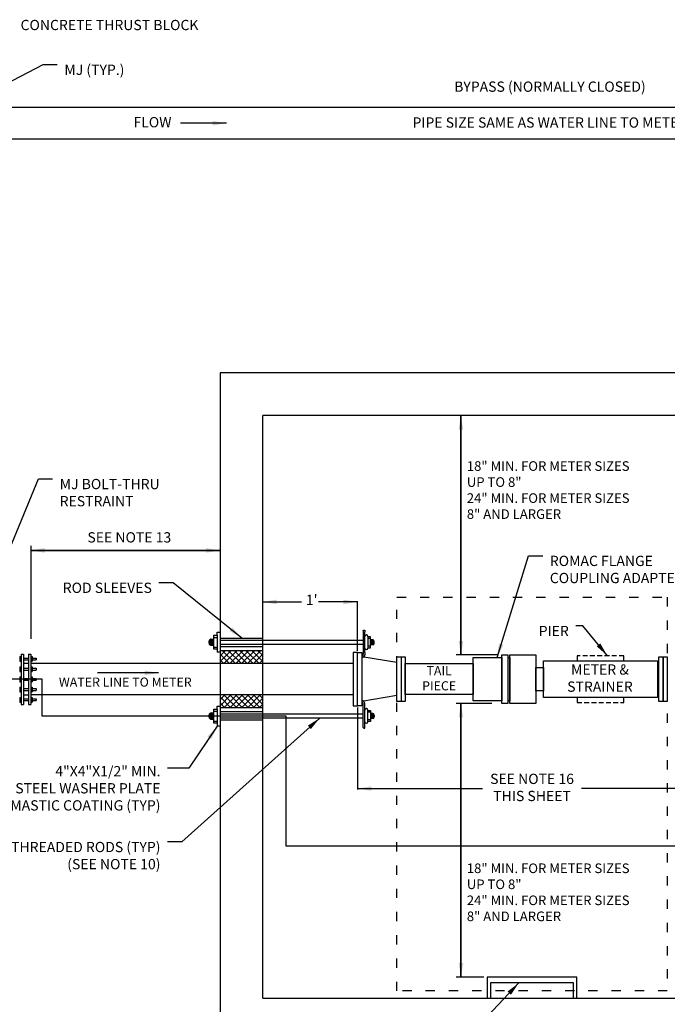
# Model space of a CAD drawing. Units: inches. Extents: x 0 to 2880, y 0 to 1920.
# Drawn here: x 399 to 817, y 330 to 965 of the extents above; entities that cross this region are included whole.
import ezdxf

# ---------------------------------------------------------------- set-up
doc = ezdxf.new("R2010")
doc.units = ezdxf.units.IN
doc.header["$LTSCALE"] = 100
doc.header["$MEASUREMENT"] = 0
doc.linetypes.add('ACAD_ISO03W100', pattern=[30, 12, -18])
doc.linetypes.add('DASHED2', pattern=[0.375, 0.25, -0.125])
doc.layers.add('SWS_DETAILS', color=7, linetype='Continuous')
doc.layers.add('SWS_DETAILS_TEXT', color=7, linetype='Continuous')
doc.styles.add('ROMANS_DETAILS', font='romans.shx')
doc.styles.get("Standard").update_dxf_attribs({"font": 'romans.shx'})
doc.dimstyles.get("Standard").update_dxf_attribs({"dimtxt": 0.18, "dimasz": 0.18, "dimexe": 0.18, "dimexo": 0.0625, "dimgap": 0.09, "dimtad": 0, "dimtih": 1, "dimtoh": 1, "dimdec": 4, "dimzin": 0, "dimdsep": 46, "dimtxsty": 'Standard', "dimcen": 0.09, "dimadec": 0, "dimazin": 0, "dimtfac": 1, "dimtdec": 4, "dimtofl": 0, "dimtmove": 0, "dimatfit": 3, "dimfxl": 0, "dimtolj": 1, "dimtzin": 0, "dimarcsym": 0})

msp = doc.modelspace()

# ---------------------------------------------------------------- hatches: boundary and pattern name
at = {"layer": 'SWS_DETAILS'}
h = msp.add_hatch(dxfattribs=at)
h.set_pattern_fill('ANSI37', color=256, scale=21.509159, style=0)
h.set_pattern_definition([(45, (-1939223.9875, -1360670.6287), (-1.901159065, 1.901159065), []), (135, (-1939223.9875, -1360670.6287), (-1.901159065, -1.901159065), [])])
h.paths.add_polyline_path([(555.66, 550.04), (555.66, 558.36), (528.08, 558.36), (528.08, 550.04), (528.68, 550.04)])
h = msp.add_hatch(dxfattribs=at)
h.set_pattern_fill('ANSI37', color=256, scale=21.509159, style=0)
h.set_pattern_definition([(45, (-1957128.7178, -1369999.1408), (-1.901159065, 1.901159065), []), (135, (-1957128.7178, -1369999.1408), (-1.901159065, -1.901159065), [])])
h.paths.add_polyline_path([(528.08, 529.65), (528.08, 521.34), (555.66, 521.34), (555.66, 529.65)])

# ---------------------------------------------------------------- linework, layer by layer
for p, q in [((1086.65, 908.71), (372.14, 908.71)), ((1086.65, 888.32), (372.14, 888.32)), ((930.86, 737.47), (528.08, 737.47)), ((528.08, 737.47), (528.08, 306.46)), ((555.66, 334.03), (555.66, 709.89)), ((903.28, 709.89), (555.66, 709.89)), ((521.78, 565.53), (521.78, 561.81)), ((522.18, 565.67), (522.18, 561.68)), ((522.35, 565.67), (524.16, 565.67)), ((522.58, 565.67), (522.58, 561.68)), ((522.98, 565.67), (522.98, 561.68)), ((523.38, 565.67), (523.38, 561.68)), ((523.78, 565.67), (523.78, 561.68)), ((524.16, 568.12), (526.27, 568.12)), ((524.16, 559.15), (524.16, 568.12)), ((524.16, 566.77), (526.27, 566.77)), ((526.27, 570.12), (528.08, 570.12)), ((526.27, 568.12), (526.27, 570.12)), ((526.27, 568.12), (526.27, 559.15)), ((528.08, 566.35), (555.66, 566.35)), ((620.45, 571.06), (620.44, 556.68)), ((620.45, 571.06), (620.5, 571.15)), ((620.5, 571.15), (620.58, 571.24)), ((620.58, 571.24), (620.66, 571.31)), ((620.66, 571.31), (620.74, 571.37)), ((620.74, 571.37), (620.83, 571.41)), ((620.83, 571.41), (620.92, 571.44)), ((620.92, 571.44), (621.01, 571.46)), ((621.01, 571.46), (621.09, 571.48)), ((621.09, 571.48), (621.16, 571.49)), ((621.16, 571.49), (621.23, 571.5)), ((621.23, 571.5), (621.29, 571.51)), ((621.29, 571.51), (621.34, 571.5)), ((621.34, 571.5), (621.38, 571.5)), ((621.38, 571.5), (621.42, 571.48)), ((621.42, 571.48), (621.45, 571.46)), ((621.45, 571.46), (621.48, 571.43)), ((621.48, 571.43), (621.5, 571.38)), ((621.5, 571.38), (621.51, 571.29)), ((621.51, 571.29), (621.53, 571.11)), ((621.53, 571.11), (621.53, 570.8)), ((621.53, 570.8), (621.53, 570.33)), ((623.56, 567.14), (623.56, 560.06)), ((625.22, 567.14), (623.56, 567.14)), ((625.22, 566.07), (623.56, 566.07)), ((623.57, 567.34), (623.57, 559.91)), ((625.22, 560.06), (625.22, 567.14)), ((521.07, 562.95), (521.07, 564.39)), ((522.35, 561.68), (524.16, 561.68)), ((524.16, 560.5), (526.27, 560.5)), ((526.27, 559.15), (524.16, 559.15)), ((526.27, 559.15), (526.27, 557.16)), ((528.08, 564.91), (620.45, 564.91)), ((528.08, 562.36), (620.44, 562.36)), ((528.08, 560.93), (555.66, 560.93)), ((625.22, 561.12), (623.56, 561.12)), ((623.56, 560.06), (625.22, 560.06)), ((626.65, 565.2), (625.22, 565.2)), ((626.65, 562.05), (625.22, 562.05)), ((625.52, 565.2), (625.52, 562.05)), ((625.84, 565.2), (625.84, 562.05)), ((626.15, 565.2), (626.15, 562.05)), ((626.47, 565.2), (626.47, 562.05)), ((626.78, 565.2), (626.78, 562.05)), ((627.1, 565.09), (627.1, 562.15)), ((627.66, 563.06), (627.66, 564.19)), ((398.78, 554.44), (399.74, 554.44)), ((398.78, 554.44), (398.78, 551.34)), ((398.78, 552.89), (399.74, 552.89)), ((399.74, 555.99), (401.29, 555.99)), ((399.74, 555.99), (399.74, 523.44)), ((401.29, 555.99), (401.29, 523.44)), ((401.29, 553.47), (404.39, 553.47)), ((404.39, 555.99), (405.94, 555.99)), ((404.39, 555.99), (404.39, 523.44)), ((405.94, 555.99), (405.94, 523.44)), ((405.94, 554.44), (406.91, 554.44)), ((405.94, 552.89), (406.91, 552.89)), ((406.91, 554.44), (406.91, 551.34)), ((406.91, 553.47), (409.43, 553.47)), ((409.43, 553.47), (409.43, 552.31)), ((528.08, 557.16), (526.27, 557.16)), ((528.08, 558.36), (555.66, 558.36)), ((619.47, 554.84), (619.42, 554.84)), ((619.57, 553.76), (619.42, 553.75)), ((619.63, 554.85), (619.47, 554.84)), ((642.16, 550.5), (619.5, 554.32)), ((619.82, 553.78), (619.57, 553.76)), ((619.76, 554.86), (619.63, 554.85)), ((619.86, 554.88), (619.76, 554.86)), ((620.04, 553.82), (619.82, 553.78)), ((619.93, 554.9), (619.86, 554.88)), ((619.99, 554.92), (619.93, 554.9)), ((620.03, 554.95), (619.99, 554.92)), ((620.07, 554.98), (620.03, 554.95)), ((620.23, 553.87), (620.04, 553.82)), ((620.1, 555.02), (620.07, 554.98)), ((620.13, 555.06), (620.1, 555.02)), ((620.16, 555.1), (620.13, 555.06)), ((620.19, 555.14), (620.16, 555.1)), ((620.22, 555.19), (620.19, 555.14)), ((620.25, 555.24), (620.22, 555.19)), ((620.39, 553.93), (620.23, 553.87)), ((620.27, 555.3), (620.25, 555.24)), ((620.3, 555.36), (620.27, 555.3)), ((620.32, 555.43), (620.3, 555.36)), ((620.34, 555.5), (620.32, 555.43)), ((620.36, 555.58), (620.34, 555.5)), ((620.38, 555.67), (620.36, 555.58)), ((620.39, 555.77), (620.38, 555.67)), ((620.41, 555.88), (620.39, 555.77)), ((620.53, 554), (620.39, 553.93)), ((620.42, 556.01), (620.41, 555.88)), ((620.43, 556.15), (620.42, 556.01)), ((620.44, 556.33), (620.43, 556.15)), ((620.44, 556.68), (620.44, 556.33)), ((620.65, 554.08), (620.53, 554)), ((620.75, 554.16), (620.65, 554.08)), ((620.85, 554.24), (620.75, 554.16)), ((620.93, 554.33), (620.85, 554.24)), ((621.01, 554.42), (620.93, 554.33)), ((621.08, 554.52), (621.01, 554.42)), ((621.14, 554.62), (621.08, 554.52)), ((621.19, 554.72), (621.14, 554.62)), ((621.24, 554.83), (621.19, 554.72)), ((621.29, 554.93), (621.24, 554.83)), ((621.33, 555.04), (621.29, 554.93)), ((621.36, 555.16), (621.33, 555.04)), ((621.4, 555.28), (621.36, 555.16)), ((621.43, 555.4), (621.4, 555.28)), ((621.45, 555.54), (621.43, 555.4)), ((621.47, 555.68), (621.45, 555.54)), ((621.49, 555.84), (621.47, 555.68)), ((621.51, 556.01), (621.49, 555.84)), ((621.52, 556.2), (621.51, 556.01)), ((621.53, 556.43), (621.52, 556.2)), ((621.53, 557.11), (621.53, 556.72)), ((621.53, 556.72), (621.53, 556.43)), ((644.9, 554.18), (647.64, 554.18)), ((647.64, 554.18), (647.64, 525.49)), ((691.51, 553.77), (710, 553.77)), ((691.51, 525.89), (691.51, 553.77)), ((710, 555.47), (713.91, 555.47)), ((710, 524.11), (710, 555.47)), ((710, 553.77), (710, 525.81)), ((713.91, 555.47), (713.91, 524.11)), ((713.91, 553.77), (715.1, 553.77)), ((715.1, 553.77), (715.1, 525.88)), ((398.78, 551.34), (399.74, 551.34)), ((398.78, 547.85), (399.74, 547.85)), ((398.78, 547.85), (398.78, 544.75)), ((401.29, 552.31), (404.39, 552.31)), ((401.29, 550.04), (404.39, 550.04)), ((401.29, 546.88), (404.39, 546.88)), ((405.94, 551.34), (406.91, 551.34)), ((405.94, 550.04), (555.66, 550.04)), ((405.94, 547.85), (406.91, 547.85)), ((406.91, 552.31), (409.43, 552.31)), ((406.91, 547.85), (406.91, 544.75)), ((406.91, 546.88), (409.43, 546.88)), ((409.43, 546.88), (409.43, 545.72)), ((555.65, 550.04), (614.1, 550.04)), ((811.31, 550.49), (810.42, 550.49)), ((398.78, 546.3), (399.74, 546.3)), ((398.78, 544.75), (399.74, 544.75)), ((398.78, 541.27), (399.74, 541.27)), ((398.78, 541.27), (398.78, 538.17)), ((401.29, 545.72), (404.39, 545.72)), ((401.29, 540.3), (404.39, 540.3)), ((405.94, 546.3), (406.91, 546.3)), ((405.94, 544.75), (406.91, 544.75)), ((405.94, 541.27), (406.91, 541.27)), ((406.91, 545.72), (409.43, 545.72)), ((406.91, 541.27), (406.91, 538.17)), ((406.91, 540.3), (409.43, 540.3)), ((409.43, 540.3), (409.43, 539.14)), ((398.78, 539.72), (399.74, 539.72)), ((398.78, 538.17), (399.74, 538.17)), ((398.78, 534.68), (399.74, 534.68)), ((398.78, 534.68), (398.78, 531.58)), ((401.29, 539.14), (404.39, 539.14)), ((401.29, 533.71), (404.39, 533.71)), ((405.94, 539.72), (406.91, 539.72)), ((405.94, 538.17), (406.91, 538.17)), ((405.94, 534.68), (406.91, 534.68)), ((406.91, 539.14), (409.43, 539.14)), ((406.91, 534.68), (406.91, 531.58)), ((406.91, 533.71), (409.43, 533.71)), ((409.43, 533.71), (409.43, 532.55)), ((398.78, 533.13), (399.74, 533.13)), ((398.78, 531.58), (399.74, 531.58)), ((398.78, 528.09), (399.74, 528.09)), ((398.78, 528.09), (398.78, 524.99)), ((401.29, 532.55), (404.39, 532.55)), ((401.29, 529.65), (404.39, 529.65)), ((405.94, 533.13), (406.91, 533.13)), ((405.94, 531.58), (406.91, 531.58)), ((555.66, 529.65), (405.94, 529.65)), ((405.94, 528.09), (406.91, 528.09)), ((406.91, 532.55), (409.43, 532.55)), ((406.91, 528.09), (406.91, 524.99)), ((614.1, 529.65), (555.66, 529.65)), ((642.16, 529.18), (619.5, 525.35)), ((811.31, 529.17), (810.42, 529.17)), ((398.78, 526.54), (399.74, 526.54)), ((398.78, 524.99), (399.74, 524.99)), ((399.74, 523.44), (401.29, 523.44)), ((401.29, 527.13), (404.39, 527.13)), ((401.29, 525.96), (404.39, 525.96)), ((404.39, 523.44), (405.94, 523.44)), ((405.94, 526.54), (406.91, 526.54)), ((405.94, 524.99), (406.91, 524.99)), ((406.91, 527.13), (409.43, 527.13)), ((406.91, 525.96), (409.43, 525.96)), ((409.43, 527.13), (409.43, 525.96)), ((526.27, 522.45), (528.08, 522.45)), ((526.27, 520.45), (526.27, 522.45)), ((555.66, 521.34), (528.08, 521.34)), ((619.86, 524.82), (619.76, 524.83)), ((620.04, 525.87), (619.82, 525.91)), ((619.93, 524.8), (619.86, 524.82)), ((619.99, 524.77), (619.93, 524.8)), ((620.03, 524.74), (619.99, 524.77)), ((620.07, 524.71), (620.03, 524.74)), ((620.23, 525.82), (620.04, 525.87)), ((620.1, 524.68), (620.07, 524.71)), ((620.13, 524.64), (620.1, 524.68)), ((620.16, 524.6), (620.13, 524.64)), ((620.19, 524.55), (620.16, 524.6)), ((620.22, 524.5), (620.19, 524.55)), ((620.25, 524.45), (620.22, 524.5)), ((620.39, 525.76), (620.23, 525.82)), ((620.27, 524.39), (620.25, 524.45)), ((620.3, 524.33), (620.27, 524.39)), ((620.32, 524.26), (620.3, 524.33)), ((620.34, 524.19), (620.32, 524.26)), ((620.36, 524.11), (620.34, 524.19)), ((620.38, 524.02), (620.36, 524.11)), ((620.39, 523.92), (620.38, 524.02)), ((620.53, 525.69), (620.39, 525.76)), ((620.41, 523.81), (620.39, 523.92)), ((620.42, 523.69), (620.41, 523.81)), ((620.43, 523.55), (620.42, 523.69)), ((620.44, 523.36), (620.43, 523.55)), ((620.44, 523.01), (620.44, 523.36)), ((620.45, 522.33), (620.44, 523.01)), ((620.44, 508.65), (620.45, 522.33)), ((620.65, 525.62), (620.53, 525.69)), ((620.75, 525.54), (620.65, 525.62)), ((620.85, 525.45), (620.75, 525.54)), ((620.93, 525.36), (620.85, 525.45)), ((621.01, 525.27), (620.93, 525.36)), ((621.08, 525.17), (621.01, 525.27)), ((621.14, 525.07), (621.08, 525.17)), ((621.19, 524.97), (621.14, 525.07)), ((621.24, 524.87), (621.19, 524.97)), ((621.29, 524.76), (621.24, 524.87)), ((621.33, 524.65), (621.29, 524.76)), ((621.36, 524.54), (621.33, 524.65)), ((621.4, 524.42), (621.36, 524.54)), ((621.43, 524.29), (621.4, 524.42)), ((621.45, 524.16), (621.43, 524.29)), ((621.47, 524.01), (621.45, 524.16)), ((621.49, 523.85), (621.47, 524.01)), ((621.51, 523.68), (621.49, 523.85)), ((621.52, 523.49), (621.51, 523.68)), ((621.53, 523.26), (621.52, 523.49)), ((621.53, 522.97), (621.53, 523.26)), ((621.53, 508.89), (621.53, 522.97)), ((647.64, 525.49), (644.9, 525.49)), ((710, 525.81), (691.51, 525.89)), ((713.91, 524.11), (710, 524.11)), ((715.1, 525.88), (713.91, 525.89)), ((521.07, 515.28), (521.07, 516.72)), ((521.78, 517.86), (521.78, 514.14)), ((522.18, 518), (522.18, 514.01)), ((522.35, 518), (524.16, 518)), ((522.58, 518), (522.58, 514.01)), ((522.98, 518), (522.98, 514.01)), ((523.38, 518), (523.38, 514.01)), ((523.78, 518), (523.78, 514.01)), ((524.16, 520.45), (526.27, 520.45)), ((524.16, 511.48), (524.16, 520.45)), ((524.16, 519.1), (526.27, 519.1)), ((526.27, 520.45), (526.27, 511.48)), ((623.56, 512.56), (623.56, 519.64)), ((623.56, 519.64), (625.22, 519.64)), ((625.22, 518.57), (623.56, 518.57)), ((623.57, 512.36), (623.57, 519.78)), ((625.22, 519.64), (625.22, 512.56)), ((626.65, 517.64), (625.22, 517.64)), ((625.52, 514.5), (625.52, 517.64)), ((625.84, 514.5), (625.84, 517.64)), ((626.15, 514.5), (626.15, 517.64)), ((626.47, 514.5), (626.47, 517.64)), ((626.78, 514.5), (626.78, 517.64)), ((627.1, 514.6), (627.1, 517.54)), ((627.66, 516.64), (627.66, 515.5)), ((522.35, 514.01), (524.16, 514.01)), ((524.16, 512.83), (526.27, 512.83)), ((526.27, 511.48), (524.16, 511.48)), ((526.27, 511.48), (526.27, 509.49)), ((528.08, 509.49), (526.27, 509.49)), ((620.44, 508.65), (620.5, 508.54)), ((620.5, 508.54), (620.58, 508.45)), ((620.58, 508.45), (620.66, 508.38)), ((620.66, 508.38), (620.74, 508.33)), ((620.74, 508.33), (620.83, 508.28)), ((620.83, 508.28), (620.92, 508.25)), ((620.92, 508.25), (621.01, 508.23)), ((621.01, 508.23), (621.09, 508.21)), ((621.09, 508.21), (621.16, 508.2)), ((621.16, 508.2), (621.23, 508.19)), ((621.34, 508.19), (621.38, 508.2)), ((621.38, 508.2), (621.42, 508.21)), ((621.42, 508.21), (621.45, 508.24)), ((621.45, 508.24), (621.48, 508.27)), ((621.48, 508.27), (621.5, 508.31)), ((621.5, 508.31), (621.51, 508.4)), ((621.51, 508.4), (621.53, 508.59)), ((621.53, 508.59), (621.53, 508.89)), ((625.22, 513.62), (623.56, 513.62)), ((625.22, 512.56), (623.56, 512.56)), ((626.65, 514.5), (625.22, 514.5)), ((621.23, 508.19), (621.29, 508.19)), ((621.29, 508.19), (621.34, 508.19)), ((758.36, 347.63), (700.59, 347.63)), ((700.59, 347.63), (700.59, 334.03)), ((758.36, 334.03), (758.36, 347.63)), ((555.66, 334.03), (903.28, 334.03))]:
    msp.add_line(p, q, dxfattribs=at)
at = {"layer": 'SWS_DETAILS', "linetype": 'ACAD_ISO03W100', "ltscale": 0.005}
msp.add_lwpolyline([(642.16, 592.62), (816.78, 592.62), (816.78, 338.65), (642.16, 338.65)], close=True, dxfattribs=at)
at = {"layer": 'SWS_DETAILS'}
for points in [[(621.53, 557.11), (621.53, 570.33)], [(619.82, 525.91), (619.42, 525.91)], [(619.76, 524.83), (619.42, 524.83)], [(555.64, 518.71), (528.08, 518.71)], [(620.44, 517.28), (528.08, 517.28)], [(620.44, 514.73), (528.08, 514.73)], [(555.66, 513.29), (528.08, 513.29)], [(756.26, 334.03), (756.26, 343.92), (702.55, 343.92), (702.55, 334.03)]]:
    msp.add_lwpolyline(points, dxfattribs=at)
for points in [[(616.76, 557.05), (614.11, 557.05), (614.11, 522.63), (616.76, 522.63)], [(619.5, 522.62), (616.76, 522.62), (616.76, 557.05), (619.5, 557.05)], [(619.5, 522.62), (616.76, 522.62), (616.76, 557.05), (619.5, 557.05)], [(644.9, 525.49), (642.16, 525.49), (642.16, 554.18), (644.9, 554.18)], [(731.94, 524.16), (715.1, 524.16), (715.1, 555.51), (731.94, 555.51)], [(811.31, 554.18), (814.04, 554.18), (814.04, 525.49), (811.31, 525.49)], [(814.04, 554.18), (816.78, 554.18), (816.78, 525.5), (814.04, 525.5)], [(647.64, 549.83), (691.51, 549.83), (691.51, 529.84), (647.64, 529.84)], [(731.9, 547.38), (736.82, 547.38), (736.82, 532.29), (731.98, 532.29)], [(736.82, 551.71), (810.42, 551.71), (810.42, 527.96), (736.82, 527.96)]]:
    msp.add_lwpolyline(points, close=True, dxfattribs=at)
at = {"layer": 'SWS_DETAILS', "linetype": 'DASHED2', "ltscale": 0.125}
for points in [[(788.74, 551.71), (788.74, 554.96), (758.5, 554.96), (758.5, 551.71)], [(758.5, 527.96), (758.5, 524.71), (788.74, 524.71), (788.74, 527.96)]]:
    msp.add_lwpolyline(points, dxfattribs=at)
at = {"layer": 'SWS_DETAILS'}
for centre, radius, start, end in [((522.35, 564.39), 1.28, 90, 180), ((622.53, 567.34), 1.01, 90, 180), ((622.56, 567.34), 1.01, 0, 90), ((522.35, 562.95), 1.28, 180, 270), ((622.53, 559.91), 1.01, 180, 270), ((622.56, 559.91), 1.01, 270, 0), ((626.65, 564.19), 1.01, 0, 90), ((626.65, 563.06), 1.01, 270, 0), ((522.35, 516.72), 1.28, 90, 180), ((522.35, 515.28), 1.28, 180, 270), ((622.53, 519.78), 1.01, 90, 174.95836), ((622.56, 519.78), 1.01, 0, 90), ((626.65, 516.64), 1.01, 0, 90), ((626.65, 515.5), 1.01, 270, 0), ((622.53, 512.36), 1.01, 184.90696, 270), ((622.56, 512.36), 1.01, 270, 0)]:
    msp.add_arc(centre, radius, start, end, dxfattribs=at)
at = {"layer": 'SWS_DETAILS_TEXT'}
for p, q in [((405.88, 625.88), (405.88, 565.89)), ((616.76, 558.15), (616.76, 590.2)), ((707.85, 555.47), (680.59, 555.47)), ((616.76, 521.52), (616.76, 468.69)), ((703.45, 524.11), (680.59, 524.11)), ((698.44, 347.63), (680.59, 347.63))]:
    msp.add_line(p, q, dxfattribs=at)
at = {"layer": 'SWS_DETAILS_TEXT', "color": 4}
msp.add_lwpolyline([(1371.41, 539.85), (1014.42, 539.85), (1014.42, 516), (889.91, 516), (889.91, 432.13), (570.85, 432.13), (570.85, 516), (413.31, 516), (413.31, 539.85), (96.9, 539.85)], dxfattribs=at)

# ---------------------------------------------------------------- texts
at = {"layer": 'SWS_DETAILS_TEXT', "style": 'ROMANS_DETAILS'}
for s, insert, char_height, width, attachment_point in [('CONCRETE THRUST BLOCK', (399.33, 965.18), 6.624, 205.0919, 1), ('MJ (TYP.)', (427.62, 936.3), 6.624, 205.0919, 1), ('BYPASS (NORMALLY CLOSED)', (741.01, 925.41), 6.624, 170.1525, 2), ('FLOW', (484.49, 898.31), 6.624, 130.0835, 5), ('PIPE SIZE SAME AS WATER LINE TO METER', (741.01, 902.26), 6.624, 245.1605, 2), ('18" MIN. FOR METER SIZES UP TO 8"\\P24" MIN. FOR METER SIZES 8" AND LARGER', (687.38, 680.42), 6.2, 114.1353, 1), ('MJ BOLT-THRU\\PRESTRAINT', (424.58, 669.02), 6.624, 205.0919, 1), ('SEE NOTE 13', (469.54, 630.46), 6.624, 92.5827, 5), ('ROMAC FLANGE\\PCOUPLING ADAPTER', (740.94, 619.44), 6.624, 205.0919, 1), ('\\pi-25.6109,l25.6109,t25.6109;ROD SLEEVES', (484.09, 602.08), 6.624, 176.9938, 3), ("1'", (587.25, 590.18), 6.624, 21.3029, 5), ('PIER', (753.21, 574.22), 6.624, 178.5352, 3), ('TAIL\\PPIECE', (669.51, 539.66), 5.876, 77.8175, 5), ('METER &\\PSTRAINER', (773.3, 539.66), 6.624, 77.8175, 5), ('WATER LINE TO METER', (466.91, 537.17), 5.8762, 140.7186, 5), ('4"X4"X1/2" MIN.\\PSTEEL WASHER PLATE\\PBITUMASTIC COATING (TYP)', (489.65, 483.78), 6.624, 238.9624, 3), ('SEE NOTE 16\\PTHIS SHEET', (729.47, 469.12), 6.624, 75.5372, 5), ('\\pi-25.61091,l25.61091,t25.61091;THREADED RODS (TYP)\\P(SEE NOTE 10)', (489.65, 434.84), 6.624, 176.9938, 3), ('18" MIN. FOR METER SIZES UP TO 8"\\P24" MIN. FOR METER SIZES 8" AND LARGER', (687.38, 420.91), 6.2, 114.1353, 1)]:
    msp.add_mtext(s, dxfattribs=dict(at, insert=insert, char_height=char_height, width=width, attachment_point=attachment_point))

# ---------------------------------------------------------------- leaders
at = {"layer": 'SWS_DETAILS_TEXT'}
for points in [[(371.3, 914.46), (413.94, 936.3), (423.06, 936.3)], [(532.28, 898.51), (507.19, 898.51), (502.63, 898.51)], [(683.59, 555.47), (683.59, 705.33), (683.59, 709.89)], [(683.59, 709.89), (683.59, 560.03), (683.59, 555.47)], [(364.36, 556.55), (410.9, 669.02), (420.02, 669.02)], [(405.88, 622.88), (523.53, 622.88), (528.08, 622.88)], [(528.09, 622.88), (410.44, 622.88), (405.88, 622.88)], [(706.89, 553.77), (727.26, 619.44), (736.38, 619.44)], [(542.17, 566.35), (497.78, 602.08), (488.65, 602.08)], [(555.66, 589.65), (576.18, 589.65), (580.74, 589.65)], [(616.76, 589.65), (596.24, 589.65), (591.68, 589.65)], [(778.07, 554.96), (762.33, 574.22), (757.77, 574.22)], [(488.43, 543.85), (453.53, 543.85), (448.97, 543.85)], [(683.59, 524.11), (683.59, 352.19), (683.59, 347.63)], [(683.59, 347.63), (683.59, 519.55), (683.59, 524.11)], [(592.44, 514.73), (503.33, 434.84), (494.21, 434.84)], [(526.27, 509.49), (507.89, 482.3), (494.21, 482.3)], [(616.76, 469.25), (692.99, 469.25), (697.55, 469.25)], [(842.19, 469.25), (765.96, 469.25), (761.4, 469.25)], [(720.96, 343.83), (672.76, 292.87), (663.64, 292.87)]]:
    msp.add_leader(points, dimstyle='Standard', override={"dimasz": 9, "dimgap": 5, "dimtad": 0}, dxfattribs=at)

doc.saveas('drawing.dxf')
